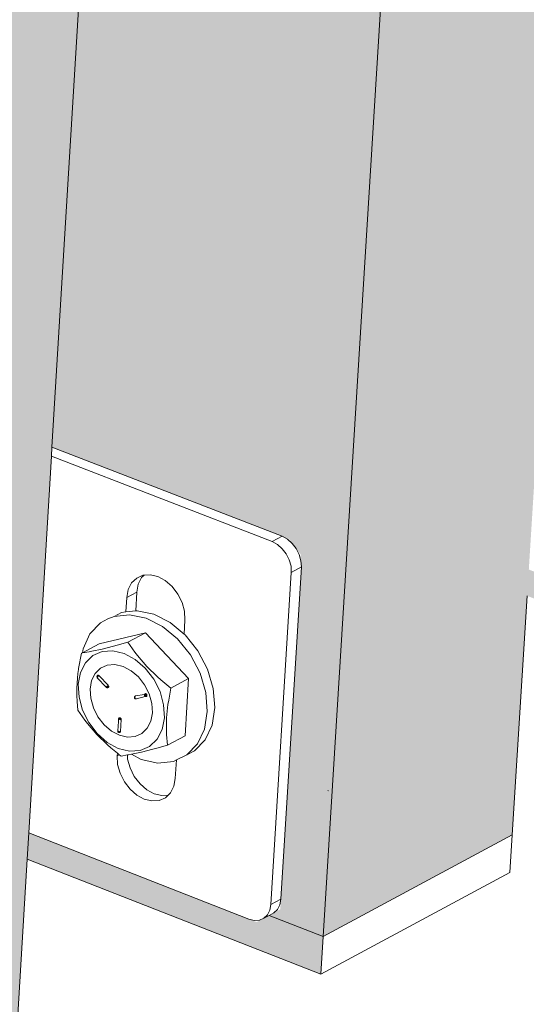
# Model space of a CAD drawing. Units: millimetres. Extents: x 119148 to 151903, y -268307 to -255830.
# Drawn here: x 145762 to 145831, y -263587 to -263454 of the extents above; entities that cross this region are included whole.
import ezdxf

# ---------------------------------------------------------------- set-up
doc = ezdxf.new("R2010")
doc.units = ezdxf.units.MM
for name, color, linetype, lineweight in [('Resysta_Cladding Profile', 132, 'Continuous', 9), ('Resysta_Hatch', 140, 'Continuous', 0), ('Resysta_U Bracket', 63, 'Continuous', 0)]:
    doc.layers.add(name, color=color, linetype=linetype, lineweight=lineweight)

msp = doc.modelspace()

# ---------------------------------------------------------------- hatches: boundary and pattern name
at = {"layer": 'Resysta_Hatch', "true_color": 0xcc6d28}
h = msp.add_hatch(color=32, dxfattribs=at)
h.dxf.hatch_style = 1
h.paths.add_polyline_path([(145783.84, -259340.89), (145787.22, -259277.31), (145756.41, -259279.55), (145524.63, -263728.16), (145551.86, -263713.51), (145553.75, -263677.92), (145553.94, -263674.36), (145556.7, -263622.29), (145604.67, -262718.11), (145607.63, -262662.4), (145660.59, -261664.02), (145663.77, -261604.15), (145720.76, -260529.86), (145724.19, -260465.35)])
h.paths.add_polyline_path([(145863.8, -259334.63), (145867.31, -259271.49), (145837.04, -259273.69), (145595.96, -263689.79), (145622.78, -263675.37), (145624.71, -263640.6), (145624.91, -263637.03), (145627.78, -263585.28), (145677.67, -262686.79), (145680.74, -262631.44), (145735.8, -261639.88), (145739.1, -261580.43), (145798.31, -260514.09), (145801.87, -260450.08)])
h.paths.add_polyline_path([(145666.22, -263652), (145692.64, -263637.78), (145694.61, -263603.82), (145694.82, -263600.25), (145697.8, -263548.8), (145749.55, -262655.94), (145752.73, -262600.95), (145809.81, -261616.11), (145813.23, -261557.09), (145874.58, -260498.58), (145878.26, -260435.06), (145942.39, -259328.47), (145946.03, -259265.77), (145916.27, -259267.93)])
h.paths.add_polyline_path([(145735.62, -263610.98), (145735.44, -263614.76), (145761.48, -263600.75), (145763.48, -263567.56), (145763.7, -263563.99), (145766.78, -263512.85), (145820.33, -262625.55), (145823.62, -262570.92), (145882.65, -261592.71), (145886.19, -261534.1), (145949.6, -260483.31), (145953.4, -260420.28), (146019.65, -259322.41), (146023.41, -259260.14), (145994.16, -259262.27)])
h.paths.add_polyline_path([(145803.65, -263578.07), (145829.31, -263564.26), (145831.34, -263531.82), (145831.57, -263528.25), (145834.75, -263477.41), (145890.03, -262595.6), (145893.44, -262541.32), (145954.35, -261569.66), (145958, -261511.46), (146023.4, -260468.29), (146027.32, -260405.73), (146095.61, -259316.45), (146099.49, -259254.61), (146070.73, -259256.7)])
h.paths.add_polyline_path([(146174.29, -259249.17), (146146.01, -259251.22), (145870.87, -263541.91), (145896.15, -263528.3)])
h = msp.add_hatch(color=32, dxfattribs=at)
h.dxf.hatch_style = 1
h.paths.add_polyline_path([(145837.04, -259273.69), (145827.73, -259273.2), (145829.31, -259274.91), (145830.02, -259277.55), (145829.78, -259277.57), (145826.37, -259340.32), (145824.7, -259342.75), (145821.58, -259343.08), (145783.84, -259340.89), (145724.22, -260464.82), (145762.76, -260470.5), (145764.58, -260472.59), (145764.69, -260474.71), (145761.53, -260532.89), (145760.09, -260534.79), (145757.13, -260535.41), (145720.76, -260529.86), (145663.81, -261603.32), (145700.77, -261612.14), (145702.51, -261614.25), (145702.62, -261616.24), (145699.66, -261670.79), (145696.86, -261672.57), (145695.02, -261672.41), (145660.59, -261664.02), (145607.69, -262661.31), (145643.17, -262672.83), (145644.85, -262674.95), (145644.96, -262676.82), (145642.2, -262727.58), (145639.07, -262729.22), (145637.73, -262728.99), (145604.67, -262718.11), (145556.77, -263620.99), (145590.93, -263634.75), (145592.55, -263636.89), (145592.66, -263638.65), (145590.08, -263685.99), (145586.81, -263687.74), (145553.94, -263674.36), (145553.75, -263677.92), (145595.67, -263695), (145595.96, -263689.79)])
h.paths.add_polyline_path([(145916.27, -259267.93), (145907, -259267.45), (145908.57, -259269.14), (145909.27, -259271.76), (145909.04, -259271.77), (145905.5, -259334), (145903.83, -259336.41), (145900.74, -259336.74), (145863.8, -259334.63), (145801.89, -260449.56), (145839.65, -260455.05), (145841.46, -260457.11), (145841.57, -260459.22), (145838.29, -260516.95), (145836.85, -260518.84), (145833.91, -260519.45), (145798.31, -260514.09), (145739.15, -261579.62), (145775.35, -261588.15), (145777.08, -261590.24), (145777.19, -261592.21), (145774.11, -261646.37), (145771.33, -261648.13), (145769.5, -261647.98), (145735.8, -261639.88), (145680.8, -262630.38), (145715.57, -262641.51), (145717.24, -262643.62), (145717.34, -262645.48), (145714.48, -262695.89), (145711.37, -262697.53), (145710.04, -262697.3), (145677.67, -262686.79), (145627.85, -263584.01), (145661.32, -263597.32), (145662.93, -263599.44), (145663.04, -263601.19), (145660.36, -263648.23), (145657.11, -263649.98), (145624.91, -263637.03), (145624.71, -263640.6), (145665.92, -263657.18), (145666.22, -263652)])
h.paths.add_polyline_path([(145994.16, -259262.27), (145984.91, -259261.79), (145986.48, -259263.47), (145987.17, -259266.06), (145986.94, -259266.08), (145983.28, -259327.79), (145981.61, -259330.18), (145978.55, -259330.51), (145942.39, -259328.47), (145878.29, -260434.55), (145915.27, -260439.85), (145917.07, -260441.9), (145917.18, -260443.98), (145913.78, -260501.27), (145912.35, -260503.15), (145909.44, -260503.75), (145874.58, -260498.58), (145813.28, -261556.29), (145848.74, -261564.53), (145850.47, -261566.6), (145850.57, -261568.56), (145847.39, -261622.34), (145844.62, -261624.08), (145842.81, -261623.93), (145809.81, -261616.11), (145752.79, -262599.92), (145786.86, -262610.68), (145788.52, -262612.77), (145788.62, -262614.61), (145785.65, -262664.7), (145782.57, -262666.32), (145781.24, -262666.09), (145749.55, -262655.94), (145697.87, -263547.56), (145730.67, -263560.44), (145732.28, -263562.54), (145732.38, -263564.28), (145729.61, -263611.03), (145726.38, -263612.77), (145694.82, -263600.25), (145694.61, -263603.82), (145735.13, -263619.91), (145735.44, -263614.76), (145735.62, -263610.98)])
h.paths.add_polyline_path([(146070.73, -259256.7), (146061.51, -259256.23), (146063.07, -259257.9), (146063.75, -259260.47), (146063.52, -259260.48), (146059.75, -259321.68), (146058.08, -259324.06), (146055.04, -259324.38), (146019.65, -259322.41), (145953.43, -260419.78), (145989.67, -260424.9), (145991.46, -260426.93), (145991.56, -260429), (145988.05, -260485.84), (145986.62, -260487.71), (145983.74, -260488.31), (145949.6, -260483.31), (145886.24, -261533.32), (145920.99, -261541.29), (145922.71, -261543.34), (145922.81, -261545.28), (145919.52, -261598.68), (145916.76, -261600.41), (145914.96, -261600.27), (145882.65, -261592.71), (145823.68, -262569.9), (145857.07, -262580.31), (145858.72, -262582.38), (145858.82, -262584.21), (145855.75, -262633.97), (145852.69, -262635.58), (145851.36, -262635.36), (145820.33, -262625.55), (145766.85, -263511.64), (145799, -263524.09), (145800.6, -263526.18), (145800.7, -263527.9), (145797.84, -263574.38), (145794.63, -263576.11), (145763.7, -263563.99), (145763.48, -263567.56), (145803.33, -263583.18), (145803.65, -263578.07)])
h.paths.add_polyline_path([(146146.01, -259251.22), (146136.83, -259250.77), (146138.38, -259252.42), (146139.06, -259254.96), (146138.82, -259254.98), (146134.94, -259315.67), (146133.27, -259318.03), (146130.26, -259318.35), (146095.61, -259316.45), (146027.35, -260405.24), (146062.86, -260410.19), (146064.64, -260412.2), (146064.73, -260414.25), (146061.13, -260470.67), (146059.69, -260472.52), (146056.83, -260473.12), (146023.4, -260468.29), (145958.05, -261510.7), (145992.1, -261518.4), (145993.82, -261520.44), (145993.91, -261522.37), (145990.52, -261575.39), (145987.78, -261577.1), (145985.99, -261576.97), (145954.35, -261569.66), (145893.5, -262540.33), (145926.22, -262550.4), (145927.87, -262552.45), (145927.96, -262554.27), (145924.8, -262603.71), (145921.75, -262605.3), (145920.44, -262605.09), (145890.03, -262595.6), (145834.83, -263476.22), (145866.34, -263488.28), (145867.93, -263490.34), (145868.03, -263492.06), (145865.07, -263538.26), (145861.88, -263539.98), (145831.57, -263528.25), (145831.34, -263531.82), (145870.54, -263546.99), (145870.87, -263541.91)])
h.paths.add_polyline_path([(145862.87, -263539.44), (145863.36, -263538.98), (145864.69, -263538.26), (145864.21, -263538.73)], flags=17)

# ---------------------------------------------------------------- linework, layer by layer
at = {"layer": 'Resysta_Cladding Profile'}
for p, q in [((145803.65, -263578.07), (146070.73, -259256.7)), ((145766.85, -263511.64), (145820.33, -262625.55)), ((145766.78, -263512.85), (145766.85, -263511.64)), ((145763.7, -263563.99), (145766.78, -263512.85)), ((145829.31, -263564.26), (145831.34, -263531.82)), ((145763.48, -263567.56), (145763.7, -263563.99)), ((145803.65, -263578.07), (145829.31, -263564.26)), ((145828.99, -263569.37), (145829.31, -263564.26)), ((145761.48, -263600.75), (145763.48, -263567.56)), ((145803.33, -263583.18), (145763.48, -263567.56)), ((145828.99, -263569.37), (145803.33, -263583.18)), ((145796.32, -263575.2), (145803.65, -263578.07)), ((145803.33, -263583.18), (145803.65, -263578.07))]:
    msp.add_line(p, q, dxfattribs=at)
at = {"layer": 'Resysta_U Bracket'}
for p, q in [((145766.85, -263511.64), (145798.1, -263523.74)), ((145796.74, -263524.46), (145766.78, -263512.85)), ((145798.1, -263523.74), (145796.74, -263524.46)), ((145798.81, -263524.13), (145798.1, -263523.74)), ((145799.47, -263524.7), (145798.81, -263524.13)), ((145797.45, -263524.85), (145796.74, -263524.46)), ((145798.11, -263525.42), (145797.45, -263524.85)), ((145798.66, -263526.13), (145798.11, -263525.42)), ((145800.01, -263525.41), (145799.47, -263524.7)), ((145800.42, -263526.22), (145800.01, -263525.41)), ((145799.06, -263526.94), (145798.66, -263526.13)), ((145800.65, -263527.07), (145800.42, -263526.22)), ((145797.92, -263573), (145800.7, -263527.9)), ((145799.3, -263527.79), (145799.06, -263526.94)), ((145799.34, -263528.63), (145799.3, -263527.79)), ((145800.7, -263527.9), (145799.34, -263528.63)), ((145800.7, -263527.9), (145800.65, -263527.07)), ((145778.36, -263529.4), (145777.67, -263530.06)), ((145779.21, -263529.02), (145778.36, -263529.4)), ((145779.03, -263529.34), (145778.57, -263530.23)), ((145779.37, -263529.01), (145779.03, -263529.34)), ((145779.37, -263529.01), (145779.21, -263529.02)), ((145780.19, -263528.96), (145779.37, -263529.01)), ((145781.22, -263529.21), (145780.19, -263528.96)), ((145782.23, -263529.75), (145781.22, -263529.21)), ((145796.57, -263573.72), (145799.34, -263528.63)), ((145777.67, -263530.06), (145777.22, -263530.95)), ((145778.57, -263530.23), (145778.37, -263531.31)), ((145783.16, -263530.56), (145782.23, -263529.75)), ((145783.93, -263531.57), (145783.16, -263530.56)), ((145777.01, -263532.03), (145776.89, -263534)), ((145777.22, -263530.95), (145777.01, -263532.03)), ((145778.37, -263531.31), (145777.01, -263532.03)), ((145778.37, -263531.31), (145778.22, -263533.86)), ((145784.51, -263532.71), (145783.93, -263531.57)), ((145784.84, -263533.92), (145784.51, -263532.71)), ((145774.46, -263534.95), (145775.28, -263534.6)), ((145775.28, -263534.6), (145776.3, -263534.06)), ((145775.28, -263534.6), (145777.4, -263534.38)), ((145776.3, -263534.06), (145776.89, -263534)), ((145776.89, -263534), (145778.22, -263533.86)), ((145777.4, -263534.38), (145779.64, -263534.85)), ((145778.22, -263533.86), (145778.41, -263533.84)), ((145778.41, -263533.84), (145780.66, -263534.31)), ((145779.64, -263534.85), (145781.86, -263535.97)), ((145780.66, -263534.31), (145782.88, -263535.43)), ((145784.9, -263535.1), (145784.84, -263533.92)), ((145772.01, -263536.99), (145773.45, -263535.49)), ((145774.46, -263534.95), (145773.45, -263535.49)), ((145781.86, -263535.97), (145783.91, -263537.67)), ((145782.88, -263535.43), (145784.79, -263537.01)), ((145784.79, -263537.01), (145784.9, -263535.1)), ((145771.07, -263538.99), (145772.01, -263536.99)), ((145779.56, -263536.83), (145773.25, -263538.33)), ((145779.56, -263536.83), (145777.17, -263538.1)), ((145785.4, -263543.06), (145779.56, -263536.83)), ((145784.79, -263537.01), (145784.93, -263537.13)), ((145786.66, -263539.3), (145784.93, -263537.13)), ((145770.98, -263539.54), (145773.25, -263538.33)), ((145775.19, -263538.65), (145773.65, -263539.04)), ((145775.7, -263538.51), (145775.19, -263538.65)), ((145777.17, -263538.1), (145775.7, -263538.51)), ((145778.11, -263539.45), (145777.17, -263538.1)), ((145783.91, -263537.67), (145785.65, -263539.84)), ((145770.86, -263539.6), (145770.71, -263540.29)), ((145770.98, -263539.54), (145770.86, -263539.6)), ((145770.98, -263539.54), (145771.07, -263538.99)), ((145771.9, -263539.42), (145770.98, -263539.54)), ((145772.41, -263539.92), (145771.4, -263540.89)), ((145772.27, -263539.35), (145771.9, -263539.42)), ((145773.65, -263539.04), (145772.27, -263539.35)), ((145773.68, -263539.36), (145772.41, -263539.92)), ((145775.12, -263539.27), (145773.68, -263539.36)), ((145776.65, -263539.64), (145775.12, -263539.27)), ((145778.14, -263540.44), (145776.65, -263539.64)), ((145778.45, -263539.92), (145778.11, -263539.45)), ((145779.73, -263541.41), (145778.45, -263539.92)), ((145785.65, -263539.84), (145786.95, -263542.32)), ((145787.97, -263541.77), (145786.66, -263539.3)), ((145770.55, -263541.25), (145770.47, -263541.66)), ((145770.58, -263540.98), (145770.55, -263541.25)), ((145770.71, -263540.29), (145770.58, -263540.98)), ((145771.4, -263540.89), (145770.73, -263542.21)), ((145773.44, -263541.64), (145774.36, -263541.22)), ((145774.36, -263541.22), (145775.4, -263541.14)), ((145775.4, -263541.14), (145776.5, -263541.4)), ((145776.5, -263541.4), (145777.59, -263541.98)), ((145779.52, -263541.62), (145778.14, -263540.44)), ((145781.16, -263542.81), (145779.73, -263541.41)), ((145770.38, -263542.34), (145770.31, -263543.01)), ((145770.45, -263541.83), (145770.38, -263542.34)), ((145770.73, -263542.21), (145770.43, -263543.8)), ((145770.47, -263541.66), (145770.45, -263541.83)), ((145772.72, -263542.35), (145772.24, -263543.31)), ((145773.44, -263541.64), (145772.72, -263542.35)), ((145772.97, -263542.71), (145772.96, -263542.77)), ((145772.97, -263542.75), (145772.96, -263542.77)), ((145772.96, -263542.77), (145772.97, -263542.79)), ((145772.99, -263542.68), (145772.97, -263542.71)), ((145772.97, -263542.71), (145772.97, -263542.75)), ((145773, -263542.76), (145772.97, -263542.79)), ((145772.97, -263542.79), (145773, -263542.84)), ((145772.97, -263542.79), (145772.97, -263542.87)), ((145772.97, -263542.87), (145772.99, -263542.89)), ((145772.97, -263542.87), (145773.01, -263542.93)), ((145772.97, -263542.87), (145773.01, -263542.93)), ((145772.98, -263542.75), (145772.98, -263542.79)), ((145772.98, -263542.75), (145772.98, -263542.79)), ((145773, -263542.76), (145772.98, -263542.79)), ((145773, -263542.76), (145772.98, -263542.79)), ((145772.98, -263542.79), (145773.02, -263542.81)), ((145772.98, -263542.79), (145773, -263542.84)), ((145772.98, -263542.79), (145773.02, -263542.81)), ((145772.98, -263542.79), (145773, -263542.84)), ((145773.04, -263542.63), (145772.99, -263542.68)), ((145773.01, -263542.65), (145772.99, -263542.68)), ((145772.99, -263542.73), (145773.01, -263542.65)), ((145772.99, -263542.68), (145772.99, -263542.73)), ((145773, -263542.76), (145772.99, -263542.73)), ((145773.01, -263542.93), (145772.99, -263542.89)), ((145773.02, -263542.64), (145773, -263542.67)), ((145773.02, -263542.64), (145773, -263542.67)), ((145773.04, -263542.66), (145773, -263542.71)), ((145773.04, -263542.66), (145773, -263542.67)), ((145773.04, -263542.66), (145773, -263542.71)), ((145773.04, -263542.66), (145773, -263542.67)), ((145773.02, -263542.73), (145773, -263542.71)), ((145773, -263542.71), (145773, -263542.76)), ((145773.02, -263542.73), (145773, -263542.71)), ((145773, -263542.71), (145773, -263542.76)), ((145773.02, -263542.73), (145773, -263542.76)), ((145773.05, -263542.81), (145773, -263542.76)), ((145773, -263542.76), (145773, -263542.84)), ((145773, -263542.76), (145773.02, -263542.81)), ((145773, -263542.76), (145773.02, -263542.81)), ((145773.02, -263542.81), (145773, -263542.84)), ((145773.02, -263542.81), (145773, -263542.84)), ((145773, -263542.84), (145773.03, -263542.9)), ((145773.05, -263542.87), (145773, -263542.84)), ((145773.05, -263542.87), (145773, -263542.84)), ((145773.01, -263542.65), (145773.04, -263542.63)), ((145773.01, -263542.93), (145774.22, -263544.21)), ((145773.06, -263542.62), (145773.02, -263542.64)), ((145773.06, -263542.62), (145773.02, -263542.64)), ((145773.04, -263542.66), (145773.02, -263542.73)), ((145773.06, -263542.68), (145773.02, -263542.73)), ((145773.04, -263542.75), (145773.02, -263542.73)), ((145773.02, -263542.81), (145773.05, -263542.81)), ((145773.02, -263542.81), (145773.05, -263542.81)), ((145773.03, -263542.9), (145773.05, -263542.87)), ((145773.04, -263542.63), (145773.09, -263542.6)), ((145773.06, -263542.62), (145773.04, -263542.66)), ((145773.06, -263542.62), (145773.04, -263542.66)), ((145773.09, -263542.64), (145773.04, -263542.66)), ((145773.09, -263542.64), (145773.04, -263542.66)), ((145773.06, -263542.68), (145773.04, -263542.66)), ((145773.07, -263542.73), (145773.04, -263542.75)), ((145773.04, -263542.75), (145773.05, -263542.81)), ((145773.07, -263542.73), (145773.05, -263542.81)), ((145773.07, -263542.73), (145773.05, -263542.81)), ((145773.08, -263542.77), (145773.05, -263542.81)), ((145773.08, -263542.77), (145773.05, -263542.81)), ((145773.09, -263542.81), (145773.05, -263542.87)), ((145773.05, -263542.87), (145773.05, -263542.81)), ((145773.09, -263542.81), (145773.05, -263542.81)), ((145773.05, -263542.81), (145773.05, -263542.87)), ((145773.09, -263542.81), (145773.05, -263542.81)), ((145773.05, -263542.81), (145773.05, -263542.87)), ((145773.09, -263542.6), (145773.06, -263542.62)), ((145773.09, -263542.6), (145773.06, -263542.62)), ((145773.11, -263542.61), (145773.06, -263542.62)), ((145773.11, -263542.61), (145773.06, -263542.62)), ((145773.09, -263542.64), (145773.06, -263542.62)), ((145773.09, -263542.64), (145773.06, -263542.62)), ((145773.09, -263542.64), (145773.06, -263542.68)), ((145773.09, -263542.64), (145773.06, -263542.68)), ((145773.11, -263542.72), (145773.06, -263542.68)), ((145773.06, -263542.68), (145773.07, -263542.73)), ((145773.1, -263542.69), (145773.06, -263542.68)), ((145773.1, -263542.69), (145773.06, -263542.68)), ((145773.11, -263542.72), (145773.07, -263542.73)), ((145773.08, -263542.77), (145773.07, -263542.73)), ((145773.08, -263542.77), (145773.07, -263542.73)), ((145773.11, -263542.72), (145773.08, -263542.77)), ((145773.09, -263542.81), (145773.08, -263542.77)), ((145773.09, -263542.6), (145773.15, -263542.59)), ((145773.11, -263542.61), (145773.09, -263542.6)), ((145773.11, -263542.61), (145773.09, -263542.64)), ((145773.11, -263542.61), (145773.09, -263542.64)), ((145773.14, -263542.63), (145773.09, -263542.64)), ((145773.1, -263542.69), (145773.09, -263542.64)), ((145773.15, -263542.68), (145773.1, -263542.69)), ((145773.1, -263542.69), (145773.11, -263542.72)), ((145773.1, -263542.69), (145773.11, -263542.72)), ((145773.17, -263542.61), (145773.11, -263542.61)), ((145773.14, -263542.63), (145773.11, -263542.61)), ((145773.14, -263542.63), (145773.11, -263542.61)), ((145773.15, -263542.68), (145773.11, -263542.72)), ((145773.17, -263542.61), (145773.14, -263542.63)), ((145773.17, -263542.61), (145773.14, -263542.63)), ((145773.15, -263542.68), (145773.14, -263542.63)), ((145773.18, -263542.65), (145773.14, -263542.63)), ((145773.22, -263542.63), (145773.14, -263542.63)), ((145773.18, -263542.65), (145773.14, -263542.63)), ((145773.22, -263542.63), (145773.14, -263542.63)), ((145773.15, -263542.59), (145773.17, -263542.61)), ((145773.18, -263542.65), (145773.15, -263542.68)), ((145773.17, -263542.61), (145773.22, -263542.63)), ((145773.22, -263542.63), (145773.18, -263542.65)), ((145773.22, -263542.63), (145773.26, -263542.66)), ((145773.26, -263542.66), (145774.47, -263543.96)), ((145777.59, -263541.98), (145778.58, -263542.83)), ((145778.58, -263542.83), (145779.42, -263543.91)), ((145779.52, -263541.62), (145780.67, -263543.12)), ((145781.64, -263543.21), (145781.16, -263542.81)), ((145786.95, -263542.32), (145787.73, -263544.94)), ((145788.75, -263544.4), (145787.97, -263541.77)), ((145770.27, -263543.66), (145770.24, -263544.31)), ((145770.31, -263543.01), (145770.27, -263543.66)), ((145770.53, -263545.55), (145770.43, -263543.8)), ((145772.24, -263543.31), (145772.03, -263544.47)), ((145774.22, -263544.21), (145774.23, -263544.18)), ((145774.22, -263544.21), (145774.26, -263544.22)), ((145774.22, -263544.21), (145774.27, -263544.26)), ((145774.22, -263544.21), (145774.23, -263544.23)), ((145774.22, -263544.23), (145774.25, -263544.25)), ((145774.22, -263544.23), (145774.25, -263544.25)), ((145774.27, -263544.15), (145774.23, -263544.18)), ((145774.26, -263544.22), (145774.23, -263544.18)), ((145774.26, -263544.18), (145774.23, -263544.18)), ((145774.26, -263544.22), (145774.23, -263544.18)), ((145774.26, -263544.18), (145774.23, -263544.18)), ((145774.23, -263544.23), (145774.27, -263544.26)), ((145774.23, -263544.23), (145774.25, -263544.25)), ((145774.23, -263544.23), (145774.25, -263544.25)), ((145774.27, -263544.15), (145774.26, -263544.18)), ((145774.27, -263544.15), (145774.26, -263544.18)), ((145774.26, -263544.22), (145774.26, -263544.18)), ((145774.31, -263544.22), (145774.26, -263544.18)), ((145774.26, -263544.22), (145774.26, -263544.18)), ((145774.31, -263544.22), (145774.26, -263544.18)), ((145774.26, -263544.22), (145774.27, -263544.26)), ((145774.26, -263544.22), (145774.31, -263544.22)), ((145774.27, -263544.15), (145774.29, -263544.1)), ((145774.33, -263544.11), (145774.27, -263544.15)), ((145774.32, -263544.19), (145774.27, -263544.15)), ((145774.31, -263544.22), (145774.27, -263544.15)), ((145774.31, -263544.22), (145774.27, -263544.15)), ((145774.31, -263544.22), (145774.27, -263544.15)), ((145774.27, -263544.26), (145774.33, -263544.26)), ((145774.27, -263544.26), (145774.31, -263544.28)), ((145774.31, -263544.28), (145774.27, -263544.26)), ((145774.31, -263544.28), (145774.27, -263544.26)), ((145774.29, -263544.1), (145774.33, -263544.11)), ((145774.31, -263544.22), (145774.32, -263544.19)), ((145774.31, -263544.22), (145774.33, -263544.26)), ((145774.31, -263544.28), (145774.34, -263544.29)), ((145774.38, -263544.21), (145774.32, -263544.19)), ((145774.33, -263544.11), (145774.35, -263544.04)), ((145774.35, -263544.16), (145774.33, -263544.11)), ((145774.37, -263544.12), (145774.33, -263544.11)), ((145774.37, -263544.12), (145774.33, -263544.11)), ((145774.33, -263544.26), (145774.39, -263544.24)), ((145774.34, -263544.29), (145774.41, -263544.28)), ((145774.38, -263544.08), (145774.35, -263544.04)), ((145774.37, -263544.12), (145774.35, -263544.04)), ((145774.37, -263544.12), (145774.35, -263544.04)), ((145774.35, -263544.16), (145774.37, -263544.12)), ((145774.35, -263544.16), (145774.37, -263544.12)), ((145774.41, -263544.15), (145774.35, -263544.16)), ((145774.38, -263544.08), (145774.37, -263544.12)), ((145774.41, -263544.15), (145774.37, -263544.12)), ((145774.44, -263544.18), (145774.38, -263544.21)), ((145774.39, -263544.24), (145774.38, -263544.21)), ((145774.39, -263544.24), (145774.38, -263544.21)), ((145774.43, -263544.22), (145774.38, -263544.21)), ((145774.39, -263544.24), (145774.38, -263544.21)), ((145774.43, -263544.22), (145774.38, -263544.21)), ((145774.38, -263544.29), (145774.41, -263544.28)), ((145774.38, -263544.29), (145774.45, -263544.28)), ((145774.38, -263544.29), (145774.45, -263544.28)), ((145774.39, -263544.24), (145774.43, -263544.22)), ((145774.39, -263544.24), (145774.41, -263544.28)), ((145774.46, -263544.14), (145774.41, -263544.15)), ((145774.44, -263544.18), (145774.41, -263544.15)), ((145774.41, -263544.28), (145774.46, -263544.25)), ((145774.41, -263544.28), (145774.45, -263544.28)), ((145774.45, -263544.28), (145774.41, -263544.28)), ((145774.45, -263544.28), (145774.41, -263544.28)), ((145774.43, -263544.22), (145774.44, -263544.18)), ((145774.48, -263544.22), (145774.43, -263544.22)), ((145774.46, -263544.25), (145774.43, -263544.22)), ((145774.44, -263543.98), (145774.47, -263543.96)), ((145774.47, -263544.03), (145774.44, -263543.98)), ((145774.5, -263544.01), (145774.44, -263543.98)), ((145774.5, -263544.01), (145774.44, -263543.98)), ((145774.44, -263544.18), (145774.46, -263544.14)), ((145774.44, -263544.18), (145774.46, -263544.14)), ((145774.49, -263544.18), (145774.44, -263544.18)), ((145774.45, -263544.28), (145774.5, -263544.25)), ((145774.45, -263544.28), (145774.5, -263544.25)), ((145774.45, -263544.28), (145774.46, -263544.25)), ((145774.45, -263544.28), (145774.5, -263544.25)), ((145774.45, -263544.28), (145774.46, -263544.25)), ((145774.49, -263544.18), (145774.46, -263544.14)), ((145774.46, -263544.25), (145774.48, -263544.22)), ((145774.5, -263544.25), (145774.46, -263544.25)), ((145774.5, -263544.01), (145774.47, -263543.96)), ((145774.5, -263544.01), (145774.47, -263544.03)), ((145774.53, -263544.06), (145774.49, -263544.07)), ((145774.53, -263544.12), (145774.49, -263544.07)), ((145774.53, -263544.06), (145774.5, -263544.01)), ((145774.5, -263544.25), (145774.54, -263544.23)), ((145774.53, -263544.12), (145774.53, -263544.06)), ((145774.57, -263544.1), (145774.53, -263544.06)), ((145774.54, -263544.23), (145774.56, -263544.19)), ((145774.56, -263544.19), (145774.57, -263544.15)), ((145774.57, -263544.15), (145774.57, -263544.1)), ((145779.42, -263543.91), (145780.04, -263545.13)), ((145780.67, -263543.12), (145781.52, -263544.82)), ((145783.01, -263544.34), (145781.64, -263543.21)), ((145785.4, -263543.06), (145783.01, -263544.34)), ((145784.92, -263550.81), (145785.4, -263543.06)), ((145770.24, -263544.31), (145770.23, -263544.95)), ((145770.23, -263544.95), (145770.24, -263545.42)), ((145770.24, -263545.42), (145770.24, -263545.57)), ((145770.24, -263545.57), (145770.27, -263545.92)), ((145770.53, -263545.55), (145771.01, -263547.32)), ((145772.03, -263544.47), (145772.11, -263545.73)), ((145774.34, -263544.29), (145774.38, -263544.29)), ((145778.06, -263545.54), (145778.05, -263545.58)), ((145778.07, -263545.55), (145778.05, -263545.61)), ((145778.07, -263545.55), (145778.05, -263545.61)), ((145778.05, -263545.58), (145778.06, -263545.62)), ((145778.05, -263545.61), (145778.05, -263545.66)), ((145778.05, -263545.61), (145778.05, -263545.66)), ((145778.06, -263545.62), (145778.05, -263545.64)), ((145778.08, -263545.5), (145778.06, -263545.54)), ((145778.07, -263545.55), (145778.06, -263545.6)), ((145778.07, -263545.55), (145778.06, -263545.6)), ((145778.09, -263545.6), (145778.06, -263545.62)), ((145778.06, -263545.62), (145778.06, -263545.68)), ((145778.06, -263545.62), (145778.09, -263545.66)), ((145778.06, -263545.62), (145778.09, -263545.66)), ((145778.06, -263545.62), (145778.09, -263545.66)), ((145778.07, -263545.55), (145778.08, -263545.6)), ((145778.07, -263545.55), (145778.08, -263545.6)), ((145778.13, -263545.45), (145778.08, -263545.5)), ((145778.11, -263545.49), (145778.08, -263545.5)), ((145778.09, -263545.56), (145778.08, -263545.6)), ((145778.09, -263545.56), (145778.08, -263545.6)), ((145778.08, -263545.6), (145778.09, -263545.67)), ((145778.08, -263545.6), (145778.1, -263545.64)), ((145778.08, -263545.6), (145778.12, -263545.6)), ((145778.08, -263545.6), (145778.09, -263545.67)), ((145778.08, -263545.6), (145778.1, -263545.64)), ((145778.08, -263545.6), (145778.12, -263545.6)), ((145778.09, -263545.51), (145778.09, -263545.56)), ((145778.09, -263545.51), (145778.09, -263545.56)), ((145778.11, -263545.53), (145778.09, -263545.57)), ((145778.09, -263545.57), (145778.09, -263545.6)), ((145778.09, -263545.57), (145778.12, -263545.6)), ((145778.09, -263545.6), (145778.09, -263545.66)), ((145778.09, -263545.6), (145778.12, -263545.65)), ((145778.13, -263545.45), (145778.11, -263545.49)), ((145778.11, -263545.49), (145778.11, -263545.53)), ((145778.12, -263545.6), (145778.12, -263545.65)), ((145778.16, -263545.43), (145778.13, -263545.45)), ((145778.2, -263545.41), (145778.16, -263545.43)), ((145778.2, -263545.41), (145779.43, -263545.19)), ((145778.33, -263545.81), (145779.51, -263545.47)), ((145779.44, -263545.26), (145779.42, -263545.29)), ((145779.42, -263545.29), (145779.43, -263545.34)), ((145779.46, -263545.32), (145779.42, -263545.29)), ((145779.46, -263545.32), (145779.42, -263545.29)), ((145779.49, -263545.14), (145779.43, -263545.19)), ((145779.49, -263545.14), (145779.43, -263545.19)), ((145779.45, -263545.15), (145779.43, -263545.19)), ((145779.47, -263545.18), (145779.43, -263545.19)), ((145779.43, -263545.34), (145779.46, -263545.32)), ((145779.43, -263545.34), (145779.46, -263545.32)), ((145779.43, -263545.34), (145779.46, -263545.38)), ((145779.44, -263545.26), (145779.46, -263545.32)), ((145779.48, -263545.12), (145779.45, -263545.15)), ((145779.49, -263545.14), (145779.45, -263545.15)), ((145779.49, -263545.14), (145779.45, -263545.15)), ((145779.49, -263545.28), (145779.46, -263545.32)), ((145779.5, -263545.33), (145779.46, -263545.32)), ((145779.46, -263545.32), (145779.46, -263545.38)), ((145779.5, -263545.33), (145779.46, -263545.32)), ((145779.46, -263545.32), (145779.46, -263545.38)), ((145779.5, -263545.33), (145779.46, -263545.38)), ((145779.5, -263545.33), (145779.46, -263545.38)), ((145779.52, -263545.37), (145779.46, -263545.38)), ((145779.52, -263545.37), (145779.46, -263545.38)), ((145779.51, -263545.4), (145779.46, -263545.38)), ((145779.51, -263545.47), (145779.46, -263545.42)), ((145779.46, -263545.42), (145779.51, -263545.44)), ((145779.49, -263545.14), (145779.47, -263545.18)), ((145779.5, -263545.19), (145779.47, -263545.18)), ((145779.47, -263545.18), (145779.48, -263545.24)), ((145779.51, -263545.1), (145779.48, -263545.12)), ((145779.49, -263545.14), (145779.48, -263545.12)), ((145779.49, -263545.14), (145779.48, -263545.12)), ((145779.5, -263545.19), (145779.48, -263545.24)), ((145779.5, -263545.19), (145779.48, -263545.24)), ((145779.53, -263545.21), (145779.48, -263545.24)), ((145779.49, -263545.14), (145779.51, -263545.1)), ((145779.52, -263545.11), (145779.49, -263545.14)), ((145779.52, -263545.11), (145779.49, -263545.14)), ((145779.56, -263545.13), (145779.49, -263545.14)), ((145779.56, -263545.13), (145779.49, -263545.14)), ((145779.53, -263545.15), (145779.49, -263545.14)), ((145779.5, -263545.33), (145779.49, -263545.28)), ((145779.53, -263545.15), (145779.5, -263545.19)), ((145779.53, -263545.21), (145779.5, -263545.19)), ((145779.53, -263545.21), (145779.5, -263545.19)), ((145779.53, -263545.27), (145779.5, -263545.33)), ((145779.57, -263545.29), (145779.5, -263545.33)), ((145779.57, -263545.29), (145779.5, -263545.33)), ((145779.56, -263545.33), (145779.5, -263545.33)), ((145779.52, -263545.37), (145779.5, -263545.33)), ((145779.55, -263545.09), (145779.51, -263545.1)), ((145779.56, -263545.13), (145779.51, -263545.1)), ((145779.51, -263545.4), (145779.52, -263545.37)), ((145779.51, -263545.4), (145779.52, -263545.37)), ((145779.57, -263545.39), (145779.51, -263545.4)), ((145779.55, -263545.44), (145779.51, -263545.44)), ((145779.51, -263545.47), (145779.51, -263545.44)), ((145779.51, -263545.47), (145779.55, -263545.44)), ((145779.51, -263545.47), (145779.51, -263545.44)), ((145779.51, -263545.47), (145779.55, -263545.44)), ((145779.55, -263545.49), (145779.51, -263545.47)), ((145779.56, -263545.47), (145779.51, -263545.47)), ((145779.56, -263545.47), (145779.51, -263545.47)), ((145779.57, -263545.39), (145779.52, -263545.37)), ((145779.56, -263545.13), (145779.53, -263545.15)), ((145779.56, -263545.13), (145779.53, -263545.15)), ((145779.53, -263545.21), (145779.53, -263545.15)), ((145779.57, -263545.18), (145779.53, -263545.15)), ((145779.53, -263545.21), (145779.53, -263545.15)), ((145779.57, -263545.18), (145779.53, -263545.15)), ((145779.57, -263545.18), (145779.53, -263545.21)), ((145779.57, -263545.18), (145779.53, -263545.21)), ((145779.59, -263545.22), (145779.53, -263545.21)), ((145779.57, -263545.29), (145779.53, -263545.27)), ((145779.55, -263545.09), (145779.6, -263545.1)), ((145779.55, -263545.49), (145779.55, -263545.44)), ((145779.55, -263545.49), (145779.61, -263545.5)), ((145779.6, -263545.15), (145779.56, -263545.13)), ((145779.57, -263545.18), (145779.56, -263545.13)), ((145779.57, -263545.18), (145779.56, -263545.13)), ((145779.57, -263545.29), (145779.56, -263545.33)), ((145779.6, -263545.49), (145779.56, -263545.47)), ((145779.6, -263545.49), (145779.56, -263545.47)), ((145779.6, -263545.15), (145779.57, -263545.18)), ((145779.6, -263545.15), (145779.57, -263545.18)), ((145779.63, -263545.19), (145779.57, -263545.18)), ((145779.59, -263545.22), (145779.57, -263545.18)), ((145779.63, -263545.19), (145779.57, -263545.18)), ((145779.59, -263545.22), (145779.57, -263545.18)), ((145779.59, -263545.22), (145779.57, -263545.29)), ((145779.61, -263545.26), (145779.57, -263545.29)), ((145779.61, -263545.26), (145779.57, -263545.29)), ((145779.6, -263545.36), (145779.57, -263545.29)), ((145779.61, -263545.31), (145779.57, -263545.29)), ((145779.61, -263545.31), (145779.57, -263545.29)), ((145779.6, -263545.36), (145779.57, -263545.39)), ((145779.62, -263545.43), (145779.57, -263545.39)), ((145779.62, -263545.39), (145779.57, -263545.39)), ((145779.62, -263545.39), (145779.57, -263545.39)), ((145779.63, -263545.19), (145779.59, -263545.22)), ((145779.61, -263545.26), (145779.59, -263545.22)), ((145779.6, -263545.1), (145779.64, -263545.13)), ((145779.63, -263545.19), (145779.6, -263545.15)), ((145779.6, -263545.36), (145779.61, -263545.31)), ((145779.62, -263545.39), (145779.6, -263545.36)), ((145779.66, -263545.29), (145779.61, -263545.26)), ((145779.61, -263545.31), (145779.61, -263545.26)), ((145779.61, -263545.31), (145779.61, -263545.26)), ((145779.66, -263545.29), (145779.61, -263545.31)), ((145779.61, -263545.5), (145779.63, -263545.46)), ((145779.61, -263545.5), (145779.68, -263545.48)), ((145779.61, -263545.5), (145779.68, -263545.48)), ((145779.61, -263545.5), (145779.64, -263545.49)), ((145779.62, -263545.39), (145779.67, -263545.34)), ((145779.67, -263545.43), (145779.62, -263545.39)), ((145779.62, -263545.43), (145779.62, -263545.39)), ((145779.67, -263545.39), (145779.62, -263545.39)), ((145779.67, -263545.43), (145779.62, -263545.39)), ((145779.62, -263545.43), (145779.62, -263545.39)), ((145779.67, -263545.39), (145779.62, -263545.39)), ((145779.63, -263545.46), (145779.62, -263545.43)), ((145779.67, -263545.43), (145779.62, -263545.43)), ((145779.67, -263545.43), (145779.62, -263545.43)), ((145779.63, -263545.46), (145779.67, -263545.43)), ((145779.63, -263545.46), (145779.67, -263545.43)), ((145779.67, -263545.46), (145779.63, -263545.46)), ((145779.64, -263545.13), (145779.68, -263545.16)), ((145779.67, -263545.46), (145779.64, -263545.49)), ((145779.66, -263545.29), (145779.68, -263545.22)), ((145779.7, -263545.27), (145779.66, -263545.29)), ((145779.7, -263545.27), (145779.66, -263545.29)), ((145779.67, -263545.34), (145779.66, -263545.29)), ((145779.71, -263545.32), (145779.66, -263545.29)), ((145779.71, -263545.32), (145779.66, -263545.29)), ((145779.71, -263545.32), (145779.67, -263545.34)), ((145779.67, -263545.39), (145779.67, -263545.34)), ((145779.67, -263545.43), (145779.67, -263545.39)), ((145779.71, -263545.42), (145779.67, -263545.43)), ((145779.67, -263545.46), (145779.71, -263545.42)), ((145779.67, -263545.46), (145779.71, -263545.42)), ((145779.67, -263545.46), (145779.67, -263545.43)), ((145779.67, -263545.46), (145779.67, -263545.43)), ((145779.71, -263545.45), (145779.67, -263545.46)), ((145779.68, -263545.16), (145779.71, -263545.21)), ((145779.7, -263545.27), (145779.68, -263545.22)), ((145779.71, -263545.32), (145779.7, -263545.27)), ((145779.71, -263545.21), (145779.74, -263545.25)), ((145779.75, -263545.4), (145779.71, -263545.45)), ((145779.71, -263545.45), (145779.71, -263545.42)), ((145779.74, -263545.25), (145779.75, -263545.31)), ((145779.75, -263545.31), (145779.75, -263545.36)), ((145779.75, -263545.36), (145779.75, -263545.4)), ((145780.04, -263545.13), (145780.4, -263546.42)), ((145781.52, -263544.82), (145782.01, -263546.61)), ((145782.7, -263545.99), (145783.01, -263544.34)), ((145787.73, -263544.94), (145787.94, -263547.53)), ((145788.96, -263546.99), (145788.75, -263544.4)), ((145770.27, -263545.92), (145770.27, -263546.18)), ((145770.27, -263546.18), (145770.32, -263546.77)), ((145770.32, -263546.77), (145770.39, -263547.34)), ((145772.48, -263547.02), (145772.11, -263545.73)), ((145778.05, -263545.64), (145778.06, -263545.68)), ((145778.06, -263545.68), (145778.08, -263545.72)), ((145778.08, -263545.72), (145778.11, -263545.71)), ((145778.08, -263545.72), (145778.1, -263545.75)), ((145778.08, -263545.72), (145778.14, -263545.76)), ((145778.08, -263545.72), (145778.1, -263545.73)), ((145778.08, -263545.72), (145778.11, -263545.76)), ((145778.08, -263545.72), (145778.1, -263545.73)), ((145778.08, -263545.72), (145778.11, -263545.76)), ((145778.1, -263545.64), (145778.09, -263545.67)), ((145778.1, -263545.64), (145778.09, -263545.67)), ((145778.09, -263545.66), (145778.11, -263545.71)), ((145778.1, -263545.64), (145778.15, -263545.7)), ((145778.1, -263545.64), (145778.15, -263545.7)), ((145778.1, -263545.73), (145778.11, -263545.71)), ((145778.1, -263545.73), (145778.11, -263545.71)), ((145778.12, -263545.76), (145778.1, -263545.73)), ((145778.1, -263545.73), (145778.14, -263545.76)), ((145778.12, -263545.76), (145778.1, -263545.73)), ((145778.1, -263545.73), (145778.14, -263545.76)), ((145778.14, -263545.76), (145778.1, -263545.75)), ((145778.11, -263545.71), (145778.15, -263545.7)), ((145778.14, -263545.76), (145778.11, -263545.71)), ((145778.11, -263545.76), (145778.14, -263545.79)), ((145778.11, -263545.76), (145778.14, -263545.79)), ((145778.12, -263545.65), (145778.14, -263545.68)), ((145778.12, -263545.65), (145778.15, -263545.7)), ((145778.17, -263545.8), (145778.14, -263545.76)), ((145778.14, -263545.76), (145778.18, -263545.77)), ((145778.14, -263545.76), (145778.17, -263545.78)), ((145778.14, -263545.76), (145778.17, -263545.78)), ((145778.2, -263545.81), (145778.17, -263545.78)), ((145778.2, -263545.81), (145778.17, -263545.78)), ((145778.17, -263545.8), (145778.24, -263545.81)), ((145778.17, -263545.8), (145778.2, -263545.81)), ((145778.17, -263545.8), (145778.2, -263545.81)), ((145778.24, -263545.81), (145778.2, -263545.81)), ((145778.24, -263545.81), (145778.27, -263545.82)), ((145778.27, -263545.82), (145778.33, -263545.81)), ((145780.4, -263546.42), (145780.48, -263547.68)), ((145782.01, -263546.61), (145782.11, -263548.36)), ((145782.41, -263548.4), (145782.6, -263546.56)), ((145782.6, -263546.56), (145782.7, -263545.99)), ((145770.39, -263547.34), (145771.33, -263548.69)), ((145771.01, -263547.32), (145771.86, -263549.02)), ((145773.1, -263548.24), (145772.48, -263547.02)), ((145773.1, -263548.24), (145773.93, -263549.32)), ((145780.48, -263547.68), (145780.27, -263548.84)), ((145787.94, -263547.53), (145787.56, -263549.91)), ((145788.58, -263549.37), (145788.96, -263546.99)), ((145771.33, -263548.69), (145771.67, -263549.16)), ((145771.67, -263549.16), (145772.95, -263550.65)), ((145772.99, -263550.52), (145771.86, -263549.02)), ((145773.93, -263549.32), (145774.92, -263550.17)), ((145775.88, -263548.88), (145775.78, -263550.15)), ((145775.9, -263548.5), (145775.87, -263548.54)), ((145775.87, -263548.54), (145775.88, -263548.52)), ((145775.9, -263548.6), (145775.87, -263548.54)), ((145775.91, -263548.45), (145775.88, -263548.52)), ((145775.88, -263548.52), (145775.9, -263548.5)), ((145775.9, -263548.6), (145775.88, -263548.88)), ((145775.91, -263548.45), (145775.9, -263548.5)), ((145775.9, -263548.46), (145775.9, -263548.49)), ((145775.9, -263548.46), (145775.9, -263548.49)), ((145775.93, -263548.48), (145775.9, -263548.5)), ((145775.92, -263548.52), (145775.9, -263548.5)), ((145775.92, -263548.52), (145775.9, -263548.55)), ((145775.92, -263548.52), (145775.9, -263548.55)), ((145775.9, -263548.55), (145775.93, -263548.58)), ((145775.9, -263548.55), (145775.93, -263548.58)), ((145775.93, -263548.58), (145775.9, -263548.6)), ((145775.94, -263548.4), (145775.91, -263548.45)), ((145775.94, -263548.43), (145775.91, -263548.45)), ((145775.92, -263548.52), (145775.93, -263548.48)), ((145775.97, -263548.57), (145775.92, -263548.52)), ((145775.93, -263548.58), (145775.92, -263548.52)), ((145775.92, -263548.52), (145775.93, -263548.58)), ((145775.92, -263548.52), (145775.93, -263548.58)), ((145775.94, -263548.43), (145775.93, -263548.48)), ((145775.93, -263548.58), (145775.97, -263548.57)), ((145775.93, -263548.58), (145775.97, -263548.57)), ((145775.96, -263548.63), (145775.93, -263548.58)), ((145775.98, -263548.38), (145775.94, -263548.43)), ((145775.98, -263548.38), (145775.94, -263548.4)), ((145775.98, -263548.38), (145775.94, -263548.4)), ((145775.98, -263548.38), (145775.94, -263548.4)), ((145776.02, -263548.51), (145775.96, -263548.49)), ((145775.96, -263548.49), (145775.98, -263548.52)), ((145775.98, -263548.52), (145775.96, -263548.49)), ((145775.98, -263548.52), (145775.96, -263548.49)), ((145775.97, -263548.57), (145775.96, -263548.63)), ((145775.98, -263548.52), (145775.97, -263548.57)), ((145776.02, -263548.38), (145775.98, -263548.38)), ((145776.02, -263548.51), (145775.98, -263548.52)), ((145776.02, -263548.51), (145775.98, -263548.52)), ((145776.04, -263548.57), (145775.98, -263548.52)), ((145776.04, -263548.57), (145776, -263548.62)), ((145776.05, -263548.36), (145776.02, -263548.38)), ((145776.06, -263548.39), (145776.02, -263548.38)), ((145776.04, -263548.57), (145776.02, -263548.51)), ((145776.02, -263548.51), (145776.04, -263548.57)), ((145776.02, -263548.51), (145776.04, -263548.57)), ((145776.08, -263548.58), (145776.04, -263548.57)), ((145776.08, -263548.58), (145776.04, -263548.57)), ((145776.08, -263548.58), (145776.04, -263548.57)), ((145776.06, -263548.39), (145776.05, -263548.36)), ((145776.11, -263548.36), (145776.05, -263548.36)), ((145776.14, -263548.39), (145776.06, -263548.39)), ((145776.07, -263548.45), (145776.06, -263548.39)), ((145776.1, -263548.41), (145776.06, -263548.39)), ((145776.1, -263548.41), (145776.06, -263548.39)), ((145776.1, -263548.48), (145776.06, -263548.51)), ((145776.11, -263548.53), (145776.06, -263548.51)), ((145776.1, -263548.41), (145776.07, -263548.45)), ((145776.1, -263548.41), (145776.07, -263548.45)), ((145776.1, -263548.48), (145776.07, -263548.45)), ((145776.14, -263548.45), (145776.07, -263548.45)), ((145776.14, -263548.45), (145776.07, -263548.45)), ((145776.11, -263548.53), (145776.08, -263548.58)), ((145776.13, -263548.56), (145776.08, -263548.58)), ((145776.13, -263548.56), (145776.08, -263548.58)), ((145776.14, -263548.6), (145776.08, -263548.58)), ((145776.14, -263548.39), (145776.1, -263548.41)), ((145776.14, -263548.39), (145776.1, -263548.41)), ((145776.14, -263548.45), (145776.1, -263548.41)), ((145776.14, -263548.45), (145776.1, -263548.41)), ((145776.14, -263548.45), (145776.1, -263548.48)), ((145776.11, -263548.53), (145776.1, -263548.48)), ((145776.14, -263548.39), (145776.11, -263548.36)), ((145776.13, -263548.56), (145776.11, -263548.53)), ((145776.14, -263548.6), (145776.13, -263548.56)), ((145776.18, -263548.43), (145776.14, -263548.39)), ((145776.14, -263548.45), (145776.14, -263548.39)), ((145776.14, -263548.45), (145776.14, -263548.39)), ((145776.18, -263548.43), (145776.14, -263548.45)), ((145776.19, -263548.59), (145776.14, -263548.6)), ((145776.19, -263548.64), (145776.14, -263548.6)), ((145776.25, -263548.62), (145776.15, -263550.23)), ((145776.21, -263548.47), (145776.17, -263548.49)), ((145776.17, -263548.54), (145776.17, -263548.49)), ((145776.22, -263548.53), (145776.17, -263548.49)), ((145776.22, -263548.53), (145776.17, -263548.49)), ((145776.22, -263548.53), (145776.17, -263548.54)), ((145776.21, -263548.47), (145776.18, -263548.43)), ((145776.19, -263548.64), (145776.23, -263548.58)), ((145776.23, -263548.58), (145776.19, -263548.59)), ((145776.19, -263548.64), (145776.19, -263548.59)), ((145776.19, -263548.64), (145776.19, -263548.59)), ((145776.22, -263548.53), (145776.21, -263548.47)), ((145776.25, -263548.51), (145776.21, -263548.47)), ((145776.26, -263548.55), (145776.25, -263548.51)), ((145780.27, -263548.84), (145779.79, -263549.8)), ((145782.11, -263548.36), (145781.8, -263549.95)), ((145782.38, -263550.16), (145782.41, -263548.4)), ((145787.63, -263551.37), (145788.58, -263549.37)), ((145772.95, -263550.65), (145774.38, -263552.06)), ((145774.36, -263551.72), (145772.99, -263550.52)), ((145774.92, -263550.17), (145776.01, -263550.75)), ((145775.78, -263550.15), (145775.79, -263550.18)), ((145775.78, -263550.19), (145775.79, -263550.24)), ((145775.78, -263550.19), (145775.79, -263550.24)), ((145775.79, -263550.18), (145775.81, -263550.22)), ((145775.79, -263550.21), (145775.79, -263550.24)), ((145775.79, -263550.21), (145775.81, -263550.26)), ((145775.79, -263550.21), (145775.79, -263550.24)), ((145775.79, -263550.21), (145775.81, -263550.26)), ((145775.79, -263550.24), (145775.81, -263550.26)), ((145775.79, -263550.24), (145775.81, -263550.26)), ((145775.81, -263550.22), (145775.84, -263550.21)), ((145775.81, -263550.22), (145775.81, -263550.27)), ((145775.81, -263550.22), (145775.83, -263550.25)), ((145775.81, -263550.22), (145775.81, -263550.26)), ((145775.81, -263550.22), (145775.83, -263550.25)), ((145775.81, -263550.22), (145775.81, -263550.26)), ((145775.83, -263550.29), (145775.81, -263550.26)), ((145775.83, -263550.29), (145775.81, -263550.26)), ((145775.81, -263550.27), (145775.85, -263550.29)), ((145775.81, -263550.27), (145775.86, -263550.31)), ((145775.81, -263550.27), (145775.86, -263550.31)), ((145775.83, -263550.25), (145775.84, -263550.21)), ((145775.83, -263550.25), (145775.84, -263550.21)), ((145775.83, -263550.25), (145775.88, -263550.23)), ((145775.83, -263550.25), (145775.88, -263550.23)), ((145775.85, -263550.29), (145775.83, -263550.25)), ((145775.83, -263550.29), (145775.86, -263550.33)), ((145775.83, -263550.29), (145775.86, -263550.33)), ((145775.88, -263550.23), (145775.84, -263550.21)), ((145775.85, -263550.29), (145775.89, -263550.32)), ((145775.85, -263550.29), (145775.88, -263550.34)), ((145775.88, -263550.23), (145775.87, -263550.28)), ((145775.88, -263550.23), (145775.87, -263550.28)), ((145775.89, -263550.32), (145775.87, -263550.28)), ((145775.91, -263550.29), (145775.87, -263550.28)), ((145775.89, -263550.32), (145775.87, -263550.28)), ((145775.91, -263550.29), (145775.87, -263550.28)), ((145775.91, -263550.29), (145775.88, -263550.23)), ((145775.88, -263550.34), (145775.93, -263550.33)), ((145775.88, -263550.34), (145775.93, -263550.36)), ((145775.9, -263550.35), (145775.88, -263550.34)), ((145775.89, -263550.32), (145775.91, -263550.29)), ((145775.89, -263550.32), (145775.91, -263550.29)), ((145775.89, -263550.32), (145775.93, -263550.33)), ((145775.93, -263550.33), (145775.89, -263550.32)), ((145775.93, -263550.33), (145775.89, -263550.32)), ((145775.93, -263550.33), (145775.9, -263550.34)), ((145775.93, -263550.33), (145775.9, -263550.34)), ((145775.9, -263550.34), (145775.96, -263550.36)), ((145775.9, -263550.34), (145775.93, -263550.36)), ((145775.9, -263550.34), (145775.96, -263550.36)), ((145775.9, -263550.34), (145775.93, -263550.36)), ((145775.93, -263550.36), (145775.9, -263550.35)), ((145775.91, -263550.29), (145775.93, -263550.24)), ((145775.96, -263550.28), (145775.91, -263550.29)), ((145775.96, -263550.28), (145775.91, -263550.29)), ((145775.91, -263550.29), (145775.97, -263550.31)), ((145775.93, -263550.33), (145775.91, -263550.29)), ((145775.96, -263550.28), (145775.93, -263550.24)), ((145775.97, -263550.37), (145775.93, -263550.33)), ((145775.93, -263550.36), (145775.93, -263550.33)), ((145775.99, -263550.34), (145775.93, -263550.33)), ((145775.97, -263550.37), (145775.93, -263550.36)), ((145775.93, -263550.36), (145775.97, -263550.36)), ((145775.96, -263550.36), (145775.93, -263550.36)), ((145775.93, -263550.36), (145775.97, -263550.36)), ((145775.96, -263550.36), (145775.93, -263550.36)), ((145775.99, -263550.25), (145775.96, -263550.28)), ((145775.97, -263550.31), (145775.96, -263550.28)), ((145775.97, -263550.31), (145775.96, -263550.28)), ((145775.97, -263550.31), (145775.99, -263550.25)), ((145775.97, -263550.31), (145775.99, -263550.25)), ((145775.97, -263550.31), (145776.01, -263550.29)), ((145775.97, -263550.31), (145776.01, -263550.29)), ((145776.04, -263550.33), (145775.97, -263550.31)), ((145776, -263550.37), (145775.97, -263550.37)), ((145776.01, -263550.29), (145775.99, -263550.25)), ((145776.04, -263550.33), (145775.99, -263550.34)), ((145776.06, -263550.35), (145776, -263550.37)), ((145776.04, -263550.33), (145776.01, -263550.29)), ((145777.11, -263551.01), (145776.01, -263550.75)), ((145776.09, -263550.33), (145776.04, -263550.33)), ((145776.06, -263550.35), (145776.04, -263550.33)), ((145776.09, -263550.33), (145776.06, -263550.35)), ((145776.06, -263550.35), (145776.09, -263550.33)), ((145776.06, -263550.35), (145776.09, -263550.33)), ((145776.12, -263550.31), (145776.09, -263550.33)), ((145776.15, -263550.23), (145776.11, -263550.25)), ((145776.13, -263550.28), (145776.11, -263550.25)), ((145776.16, -263550.27), (145776.12, -263550.31)), ((145776.13, -263550.28), (145776.15, -263550.23)), ((145776.15, -263550.23), (145776.16, -263550.27)), ((145777.11, -263551.01), (145778.15, -263550.93)), ((145778.15, -263550.93), (145779.07, -263550.52)), ((145779.07, -263550.52), (145779.79, -263549.8)), ((145781.8, -263549.95), (145781.12, -263551.28)), ((145782.42, -263550.66), (145782.38, -263550.16)), ((145782.54, -263552.08), (145782.42, -263550.66)), ((145784.92, -263550.81), (145782.54, -263552.08)), ((145787.56, -263549.91), (145786.62, -263551.92)), ((145775.86, -263552.53), (145774.36, -263551.72)), ((145774.38, -263552.06), (145774.86, -263552.46)), ((145780.11, -263552.25), (145778.84, -263552.8)), ((145781.12, -263551.28), (145780.11, -263552.25)), ((145781.07, -263552.49), (145782.54, -263552.08)), ((145786.62, -263551.92), (145785.18, -263553.41)), ((145786.19, -263552.87), (145787.63, -263551.37)), ((145774.86, -263552.46), (145775.73, -263553.17)), ((145775.73, -263553.17), (145775.71, -263553.52)), ((145775.98, -263553.38), (145775.71, -263553.52)), ((145775.71, -263553.52), (145775.77, -263554.7)), ((145775.73, -263553.17), (145775.98, -263553.38)), ((145777.39, -263552.9), (145775.86, -263552.53)), ((145775.98, -263553.38), (145776.23, -263553.58)), ((145776.23, -263553.58), (145777.1, -263553.42)), ((145777.1, -263553.42), (145777.26, -263553.4)), ((145777.1, -263553.42), (145777.13, -263553.97)), ((145777.63, -263553.33), (145777.26, -263553.4)), ((145778.84, -263552.8), (145777.39, -263552.9)), ((145777.63, -263553.33), (145779.02, -263553.02)), ((145778.98, -263554.04), (145777.63, -263553.33)), ((145779.02, -263553.02), (145780.56, -263552.63)), ((145780.56, -263552.63), (145781.07, -263552.49)), ((145785.18, -263553.41), (145783.74, -263554.1)), ((145786.19, -263552.87), (145785.18, -263553.41)), ((145775.77, -263554.7), (145776.1, -263555.9)), ((145777.13, -263553.97), (145777.46, -263555.18)), ((145781.22, -263554.51), (145778.98, -263554.04)), ((145783.34, -263554.3), (145781.22, -263554.51)), ((145783.74, -263554.1), (145783.34, -263554.3)), ((145783.59, -263556.6), (145783.74, -263554.1)), ((145776.1, -263555.9), (145776.68, -263557.05)), ((145777.46, -263555.18), (145778.03, -263556.32)), ((145776.68, -263557.05), (145777.45, -263558.05)), ((145778.03, -263556.32), (145778.81, -263557.33)), ((145778.81, -263557.33), (145779.73, -263558.14)), ((145783.39, -263557.67), (145783.59, -263556.6)), ((145777.45, -263558.05), (145778.37, -263558.86)), ((145778.37, -263558.86), (145779.38, -263559.41)), ((145779.73, -263558.14), (145780.74, -263558.68)), ((145780.74, -263558.68), (145781.77, -263558.93)), ((145781.77, -263558.93), (145782.61, -263558.88)), ((145782.25, -263559.22), (145782.61, -263558.88)), ((145782.61, -263558.88), (145782.93, -263558.57)), ((145782.93, -263558.57), (145783.39, -263557.67)), ((145804.4, -263558.3), (145804.3, -263558.26)), ((145779.38, -263559.41), (145780.41, -263559.66)), ((145780.41, -263559.66), (145781.39, -263559.59)), ((145781.39, -263559.59), (145782.25, -263559.22)), ((145793.59, -263575.7), (145763.7, -263563.99)), ((145797.92, -263573), (145796.57, -263573.72)), ((145797.78, -263573.75), (145797.92, -263573)), ((145796.1, -263575.11), (145796.42, -263574.48)), ((145796.97, -263574.85), (145796.32, -263575.2)), ((145796.42, -263574.48), (145796.57, -263573.72)), ((145796.97, -263574.85), (145797.45, -263574.38)), ((145797.45, -263574.38), (145797.78, -263573.75)), ((145793.59, -263575.7), (145794.32, -263575.88)), ((145794.32, -263575.88), (145795.01, -263575.84)), ((145795.01, -263575.84), (145795.62, -263575.57)), ((145795.62, -263575.57), (145796.1, -263575.11)), ((145796.32, -263575.2), (145795.62, -263575.57))]:
    msp.add_line(p, q, dxfattribs=at)

doc.saveas('drawing.dxf')
